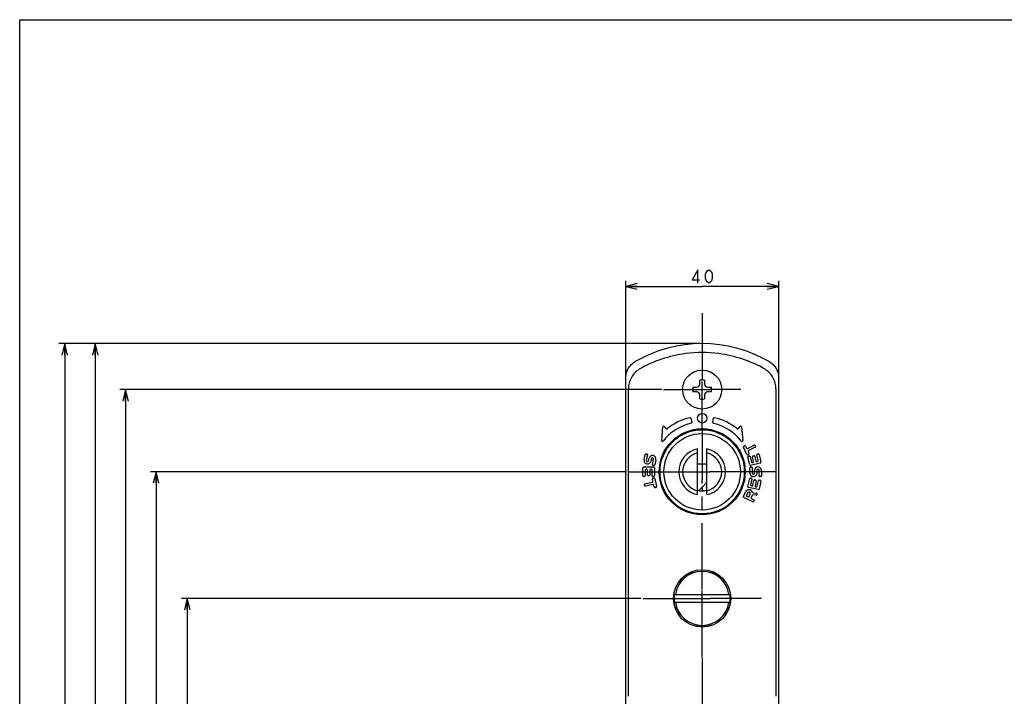
# Model space of a CAD drawing. Units: millimetres. Extents: x 0 to 841, y 0 to 594.
# Drawn here: x 0 to 257, y 417 to 594 of the extents above; entities that cross this region are included whole.
import ezdxf

# ---------------------------------------------------------------- set-up
doc = ezdxf.new("R2010")
doc.units = ezdxf.units.MM
doc.header["$LTSCALE"] = 46.255
doc.linetypes.add('CENTER', pattern=[0.6, 0.375, -0.075, 0.075, -0.075])
doc.linetypes.add('HIDDEN', pattern=[0.2, 0.1, -0.1])
doc.layers.get('0').update_dxf_attribs({"linetype": 'CONTINUOUS'})
for name, color, linetype in [('002_PRT_ALL_AXES', 7, 'CONTINUOUS'), ('AXIS_XYZ', 7, 'CONTINUOUS'), ('DEFAULT_2', 8, 'HIDDEN')]:
    doc.layers.add(name, color=color, linetype=linetype)
doc.dimstyles.new('DIMSTYLE_1', dxfattribs={"dimtxt": 3.5, "dimasz": 3, "dimexe": 1.5, "dimexo": 0.5, "dimgap": 0.875, "dimtad": 1, "dimdsep": 46, "dimtxsty": 'STANDARD', "dimblk": 'OPEN', "dimblk1": 'OPEN', "dimblk2": 'OPEN', "dimcen": 0.09, "dimazin": 2, "dimtp": 0.01, "dimtm": 0.01, "dimtfac": 1, "dimtofl": 0, "dimtmove": 0, "dimatfit": 3, "dimldrblk": 'OPEN', "dimfxl": 1, "dimtolj": 1, "dimarcsym": 0})

# ---------------------------------------------------------------- blocks, each defined once
blk = doc.blocks.new('_OPEN')
at = {"color": 0, "linetype": 'BYBLOCK'}
for p, q in [((0, 0), (-1, 0.25)), ((-1, -0.25), (0, 0)), ((-1, 0), (0, 0))]:
    blk.add_line(p, q, dxfattribs=at)
blk = doc.blocks.new('*D7')
at = {"color": 2, "linetype": 'CONTINUOUS'}
for p, q in [((158.4, 500.77), (158.4, 525.76)), ((198.4, 500.77), (198.4, 525.76)), ((158.4, 524.26), (178.4, 524.26)), ((198.4, 524.26), (178.4, 524.26))]:
    blk.add_line(p, q, dxfattribs=at)
at = {"color": 2, "linetype": 'CONTINUOUS', "xscale": 3, "yscale": 3, "zscale": 3, "rotation": 180}
blk.add_blockref('_OPEN', (158.4, 524.26), dxfattribs=at)
at = {"color": 2, "linetype": 'CONTINUOUS', "xscale": 3, "yscale": 3, "zscale": 3}
blk.add_blockref('_OPEN', (198.4, 524.26), dxfattribs=at)
blk = doc.blocks.new('*D11')
at = {"color": 2, "linetype": 'CONTINUOUS'}
for p, q in [((177.9, 509.31), (10.26, 509.31)), ((11.76, 509.31), (11.76, 348.31)), ((11.76, 187.31), (11.76, 348.31)), ((162.86, 187.31), (10.26, 187.31))]:
    blk.add_line(p, q, dxfattribs=at)
at = {"color": 2, "linetype": 'CONTINUOUS', "xscale": 3, "yscale": 3, "zscale": 3}
for p, rotation in [((11.76, 509.31), 90.0000007539), ((11.76, 187.31), 270.0000007539)]:
    blk.add_blockref('_OPEN', p, dxfattribs=dict(at, rotation=rotation))
blk = doc.blocks.new('*D12')
at = {"color": 2, "linetype": 'CONTINUOUS'}
for p, q in [((177.9, 509.31), (18.25, 509.31)), ((19.75, 509.31), (19.75, 399.31)), ((19.75, 289.31), (19.75, 399.31)), ((58.13, 289.31), (18.25, 289.31))]:
    blk.add_line(p, q, dxfattribs=at)
at = {"color": 2, "linetype": 'CONTINUOUS', "xscale": 3, "yscale": 3, "zscale": 3}
for p, rotation in [((19.75, 509.31), 90), ((19.75, 289.31), 270)]:
    blk.add_blockref('_OPEN', p, dxfattribs=dict(at, rotation=rotation))
blk = doc.blocks.new('*D16')
at = {"color": 2, "linetype": 'CONTINUOUS'}
for p, q in [((162.46, 442.71), (42.31, 442.71)), ((43.81, 442.71), (43.81, 366.01)), ((43.81, 289.31), (43.81, 366.01)), ((58.13, 289.31), (42.31, 289.31))]:
    blk.add_line(p, q, dxfattribs=at)
at = {"color": 2, "linetype": 'CONTINUOUS', "xscale": 3, "yscale": 3, "zscale": 3}
for p, rotation in [((43.81, 442.71), 90), ((43.81, 289.31), 270)]:
    blk.add_blockref('_OPEN', p, dxfattribs=dict(at, rotation=rotation))
blk = doc.blocks.new('*D17')
at = {"color": 2, "linetype": 'CONTINUOUS'}
for p, q in [((158.64, 475.81), (34.16, 475.81)), ((35.66, 475.81), (35.66, 382.56)), ((35.66, 289.31), (35.66, 382.56)), ((58.13, 289.31), (34.16, 289.31))]:
    blk.add_line(p, q, dxfattribs=at)
at = {"color": 2, "linetype": 'CONTINUOUS', "xscale": 3, "yscale": 3, "zscale": 3}
for p, rotation in [((35.66, 475.81), 90), ((35.66, 289.31), 270)]:
    blk.add_blockref('_OPEN', p, dxfattribs=dict(at, rotation=rotation))
blk = doc.blocks.new('*D18')
at = {"color": 2, "linetype": 'CONTINUOUS'}
for p, q in [((167.81, 497.31), (26.19, 497.31)), ((27.69, 497.31), (27.69, 393.31)), ((27.69, 289.31), (27.69, 393.31)), ((58.13, 289.31), (26.19, 289.31))]:
    blk.add_line(p, q, dxfattribs=at)
at = {"color": 2, "linetype": 'CONTINUOUS', "xscale": 3, "yscale": 3, "zscale": 3}
for p, rotation in [((27.69, 497.31), 90), ((27.69, 289.31), 270)]:
    blk.add_blockref('_OPEN', p, dxfattribs=dict(at, rotation=rotation))

msp = doc.modelspace()

# ---------------------------------------------------------------- linework, layer by layer
at = {"color": 7, "linetype": 'CONTINUOUS'}
for p, q in [((0, 0), (0, 594)), ((0, 594), (841, 594)), ((158.396, 500.275), (158.396, 306.283)), ((177.796, 498.718), (177.796, 499.736)), ((178.996, 499.736), (178.996, 498.718)), ((198.396, 192.255), (198.396, 500.275)), ((175.969, 497.909), (176.987, 497.909)), ((179.804, 497.909), (180.823, 497.909)), ((176.987, 496.709), (175.969, 496.709)), ((177.796, 494.882), (177.796, 495.901)), ((178.996, 495.901), (178.996, 494.882)), ((180.823, 496.709), (179.804, 496.709)), ((175.423, 489.795), (175.652, 488.719)), ((181.14, 488.719), (181.369, 489.795)), ((167.809, 483.971), (168.119, 487.525)), ((168.472, 487.636), (168.948, 487.069)), ((187.844, 487.069), (188.32, 487.636)), ((188.672, 487.525), (188.983, 483.971)), ((177.196, 469.829), (177.196, 481.79)), ((179.596, 469.829), (179.596, 481.79)), ((190.091, 480.345), (189.17, 482.233)), ((189.263, 482.5), (189.442, 482.588)), ((189.71, 482.496), (189.951, 482.001)), ((190.218, 481.909), (192.016, 482.786)), ((192.279, 482.247), (190.481, 481.37)), ((192.283, 482.694), (192.371, 482.514)), ((163.214, 478.955), (163.53, 480.319)), ((163.769, 480.469), (163.964, 480.424)), ((164.114, 480.184), (163.799, 478.82)), ((164.383, 478.685), (164.541, 479.367)), ((165.126, 479.232), (164.968, 478.55)), ((165.395, 477.733), (165.71, 479.097)), ((166.295, 478.962), (165.98, 477.598)), ((190.812, 477.598), (190.339, 479.644)), ((190.538, 480.341), (190.358, 480.253)), ((190.389, 481.103), (190.63, 480.608)), ((190.489, 479.884), (190.684, 479.929)), ((190.924, 479.779), (191.261, 478.318)), ((191.846, 478.453), (191.553, 479.719)), ((191.703, 479.959), (191.898, 480.004)), ((192.138, 479.854), (192.431, 478.588)), ((193.015, 478.723), (192.678, 480.184)), ((192.828, 480.424), (193.023, 480.469)), ((193.262, 480.319), (193.735, 478.273)), ((162.896, 474.759), (162.896, 476.859)), ((163.096, 477.059), (165.696, 477.059)), ((163.496, 476.259), (163.496, 474.759)), ((163.896, 476.459), (163.696, 476.459)), ((164.096, 474.959), (164.096, 476.259)), ((164.696, 476.259), (164.696, 474.959)), ((165.096, 476.459), (164.896, 476.459)), ((165.296, 474.759), (165.296, 476.259)), ((165.74, 477.448), (165.545, 477.493)), ((165.896, 476.859), (165.896, 474.759)), ((179.596, 477.834), (177.196, 477.834)), ((190.896, 475.46), (190.896, 476.859)), ((193.585, 478.033), (191.052, 477.448)), ((191.096, 477.059), (191.296, 477.059)), ((191.496, 476.859), (191.496, 475.459)), ((191.501, 478.168), (191.696, 478.213)), ((192.096, 475.459), (192.096, 476.16)), ((192.67, 478.438), (192.865, 478.483)), ((192.696, 476.159), (192.696, 475.459)), ((193.295, 474.759), (193.296, 476.159)), ((193.896, 476.159), (193.895, 474.759)), ((163.296, 474.559), (163.096, 474.559)), ((164.496, 474.759), (164.296, 474.759)), ((165.519, 473.35), (165.395, 473.886)), ((165.696, 474.559), (165.496, 474.559)), ((165.545, 474.125), (165.74, 474.17)), ((165.98, 474.021), (166.452, 471.974)), ((190.339, 471.974), (190.812, 474.021)), ((191.052, 474.17), (191.246, 474.125)), ((191.396, 473.886), (191.059, 472.424)), ((192.176, 473.706), (192.371, 473.661)), ((193.39, 473.631), (193.585, 473.586)), ((193.695, 474.559), (193.495, 474.559)), ((163.316, 472.225), (163.271, 472.42)), ((163.42, 472.66), (165.369, 473.11)), ((165.504, 472.525), (163.555, 472.075)), ((165.868, 471.839), (165.744, 472.375)), ((166.303, 471.735), (166.108, 471.69)), ((177.507, 470.916), (179.596, 473.004)), ((178.396, 471.804), (178.396, 470.836)), ((193.023, 471.15), (190.489, 471.735)), ((191.209, 472.184), (191.404, 472.139)), ((191.643, 472.289), (191.936, 473.556)), ((192.521, 473.421), (192.228, 472.154)), ((192.378, 471.914), (192.573, 471.869)), ((192.813, 472.019), (193.15, 473.481)), ((193.735, 473.346), (193.262, 471.3)), ((189.17, 469.386), (189.752, 470.577)), ((191.599, 467.979), (189.262, 469.119)), ((190.291, 470.314), (189.973, 469.662)), ((190.065, 469.395), (190.379, 469.241)), ((190.647, 469.333), (190.965, 469.985)), ((191.46, 469.632), (191.186, 469.071)), ((191.278, 468.803), (191.862, 468.518)), ((192.494, 469.656), (191.661, 469.743)), ((191.715, 470.341), (192.629, 470.245)), ((192.788, 469.958), (192.694, 469.767)), ((191.954, 468.251), (191.867, 468.071)), ((171.099, 443.709), (185.693, 443.709)), ((171.099, 441.709), (185.693, 441.709))]:
    msp.add_line(p, q, dxfattribs=at)
at = {"color": 2, "linetype": 'CONTINUOUS'}
for points in [[(177.302, 525.134), (177.302, 528.635), (175.771, 526.01), (177.74, 526.01)], [(180.146, 525.134), (179.708, 525.426), (179.49, 525.718), (179.271, 526.301), (179.271, 527.468), (179.49, 528.051), (179.708, 528.343), (180.146, 528.635), (180.583, 528.343), (180.802, 528.051), (181.021, 527.468), (181.021, 526.301), (180.802, 525.718), (180.583, 525.426), (180.146, 525.134)]]:
    msp.add_lwpolyline(points, dxfattribs=at)
at = {"color": 7, "linetype": 'CONTINUOUS'}
for centre, radius in [((178.396, 497.309), 5.1), ((178.396, 489.809), 1.25), ((178.396, 475.809), 11.25), ((178.396, 475.809), 11), ((178.396, 475.809), 10), ((178.396, 442.709), 7.5)]:
    msp.add_circle(centre, radius, dxfattribs=at)
for centre, radius, start, end in [((178.396, 474.309), 35, 59.99646, 120.00353), ((178.396, 497.309), 2.5, 76.11346, 103.88654), ((178.396, 497.309), 2.5, 166.11346, 193.88654), ((176.987, 498.718), 0.808, 270, 360), ((179.804, 498.718), 0.808, 180, 270), ((178.396, 497.309), 2.5, 346.11346, 13.88654), ((176.987, 495.901), 0.808, 0, 90), ((178.396, 497.309), 2.5, 256.11346, 283.88654), ((179.804, 495.901), 0.808, 90, 180), ((178.396, 475.809), 14.5, 102.80137, 129.22044), ((175.227, 489.754), 0.2, 12, 102.80137), ((181.564, 489.754), 0.2, 77.19863, 168), ((178.396, 475.809), 14.5, 50.77956, 77.19863), ((168.319, 487.508), 0.2, 40, 175), ((178.396, 475.809), 13, 102.86815, 141.90352), ((169.101, 487.198), 0.2, 220, 309.22044), ((175.456, 488.678), 0.2, 282.86815, 12), ((181.336, 488.678), 0.2, 168, 257.13185), ((178.396, 475.809), 13, 38.09648, 77.13185), ((187.691, 487.198), 0.2, 230.77956, 320), ((188.473, 487.508), 0.2, 5, 140), ((168.008, 483.954), 0.2, 175, 321.90352), ((188.784, 483.954), 0.2, 218.09648, 5), ((178.396, 475.809), 6.1, 101.3453, 258.6547), ((178.396, 475.809), 6.1, 281.3453, 78.6547), ((189.35, 482.32), 0.2, 116, 206), ((189.53, 482.408), 0.2, 26, 116), ((190.131, 482.089), 0.2, 206, 296), ((190.569, 481.19), 0.2, 116, 206), ((192.104, 482.606), 0.2, 26, 116), ((192.191, 482.427), 0.2, 296, 26), ((164.091, 478.753), 0.9, 166.98158, 346.98158), ((163.724, 480.274), 0.2, 77, 166.98158), ((164.091, 478.753), 0.3, 166.98158, 346.98158), ((163.919, 480.229), 0.2, 346.98158, 77), ((165.418, 479.165), 0.9, 346.98158, 166.98158), ((165.418, 479.165), 0.3, 346.98158, 166.98158), ((178.396, 475.809), 5.1, 103.60896, 256.39104), ((178.396, 475.809), 5.1, 283.60896, 76.39104), ((190.271, 480.433), 0.2, 206, 296), ((190.534, 479.689), 0.2, 103, 193), ((190.451, 480.521), 0.2, 296, 26), ((190.729, 479.734), 0.2, 13, 103), ((191.748, 479.764), 0.2, 103, 193), ((191.943, 479.809), 0.2, 13, 103), ((192.873, 480.229), 0.2, 103, 193), ((192.82, 478.678), 0.2, 283, 13), ((193.067, 480.274), 0.2, 13, 103), ((163.096, 476.859), 0.2, 90, 180), ((163.696, 476.259), 0.2, 90, 180), ((163.896, 476.259), 0.2, 0, 90), ((164.896, 476.259), 0.2, 90, 180), ((165.096, 476.259), 0.2, 0, 90), ((165.59, 477.688), 0.2, 166.98158, 257), ((165.696, 476.859), 0.2, 0, 90), ((165.785, 477.643), 0.2, 257, 346.98158), ((191.007, 477.643), 0.2, 193, 283), ((191.096, 476.859), 0.2, 90, 179.98158), ((191.456, 478.363), 0.2, 193, 283), ((191.296, 476.859), 0.2, 359.98158, 90), ((191.651, 478.408), 0.2, 283, 13), ((192.996, 476.159), 0.9, 359.98158, 179.98158), ((192.625, 478.633), 0.2, 193, 283), ((192.996, 476.159), 0.3, 359.98158, 179.98158), ((193.54, 478.228), 0.2, 283, 13), ((163.096, 474.759), 0.2, 180, 270), ((163.296, 474.759), 0.2, 270, 360), ((164.296, 474.959), 0.2, 180, 270), ((164.496, 474.959), 0.2, 270, 360), ((165.496, 474.759), 0.2, 180, 270), ((165.59, 473.931), 0.2, 103, 193), ((165.696, 474.759), 0.2, 270, 360), ((165.785, 473.976), 0.2, 13, 103), ((191.007, 473.976), 0.2, 77, 167), ((191.796, 475.459), 0.9, 179.98158, 359.98158), ((191.201, 473.931), 0.2, 347, 77), ((191.796, 475.459), 0.3, 179.98158, 359.98158), ((192.131, 473.511), 0.2, 77, 167), ((192.326, 473.466), 0.2, 347, 77), ((193.345, 473.436), 0.2, 77, 167), ((193.495, 474.759), 0.2, 179.98158, 270), ((193.54, 473.391), 0.2, 347, 77), ((193.695, 474.759), 0.2, 270, 359.98158), ((163.465, 472.465), 0.2, 103, 193), ((163.51, 472.27), 0.2, 193, 283), ((165.324, 473.305), 0.2, 283, 13), ((165.549, 472.33), 0.2, 13, 103), ((166.063, 471.884), 0.2, 193, 283), ((166.258, 471.929), 0.2, 283, 13), ((190.628, 470.149), 0.975, 19.39951, 153.98158), ((190.534, 471.929), 0.2, 167, 257), ((191.254, 472.379), 0.2, 167, 257), ((191.449, 472.334), 0.2, 257, 347), ((192.423, 472.109), 0.2, 167, 257), ((192.618, 472.064), 0.2, 257, 347), ((193.067, 471.345), 0.2, 257, 347), ((178.396, 475.809), 4.975, 256.04227, 283.95773), ((189.35, 469.298), 0.2, 153.98158, 244), ((190.152, 469.575), 0.2, 153.98158, 244), ((190.628, 470.149), 0.375, 333.98158, 153.98158), ((190.467, 469.421), 0.2, 244, 333.98158), ((191.366, 468.983), 0.2, 153.98158, 244), ((191.64, 469.544), 0.2, 84, 153.98158), ((191.736, 470.54), 0.2, 199.39951, 264), ((191.775, 468.338), 0.2, 333.98158, 64), ((192.515, 469.855), 0.2, 264, 333.98158), ((192.608, 470.046), 0.2, 333.98158, 84), ((191.687, 468.159), 0.2, 244, 333.98158), ((178.396, 442.709), 7.365, 172.19672, 187.80328), ((178.396, 442.709), 7.365, 352.19672, 7.80328)]:
    msp.add_arc(centre, radius, start, end, dxfattribs=at)
at = {"color": 9, "linetype": 'CONTINUOUS'}
for centre, radius, start, end in [((178.382, 473.903), 33.085, 97.50685, 119.79448), ((178.396, 473.83), 33.16, 82.48543, 97.51457), ((178.41, 473.903), 33.085, 60.20407, 82.49315), ((12.323, 496.222), 146.797, 0.02607, 0.48206), ((323.918, 496.313), 126.246, 179.48058, 180.01101), ((178.396, 442.709), 7.061, 8.14217, 171.85783), ((178.396, 442.709), 7.061, 188.14217, 351.85783)]:
    msp.add_arc(centre, radius, start, end, dxfattribs=at)
at = {"color": 7, "linetype": 'CONTINUOUS'}
for points, knots in [([(158.396, 500.275), (158.396, 500.711), (158.51, 501.587), (159.013, 502.811), (159.815, 503.862), (160.516, 504.401), (160.894, 504.619)], [0, 0, 0, 0, 0.2500105, 0.5000134, 0.7500092, 1, 1, 1, 1]), ([(195.898, 504.619), (196.275, 504.401), (196.976, 503.862), (197.779, 502.811), (198.282, 501.587), (198.396, 500.711), (198.396, 500.275)], [0, 0, 0, 0, 0.2499908, 0.4999866, 0.7499895, 1, 1, 1, 1])]:
    msp.add_open_spline(points, degree=3, knots=knots, dxfattribs=at)
at = {"color": 9, "linetype": 'CONTINUOUS'}
for points, knots in [([(161.941, 502.614), (161.523, 502.35), (160.741, 501.707), (159.833, 500.473), (159.247, 499.025), (159.113, 497.98), (159.114, 497.456)], [0, 0, 0, 0, 0.2423916, 0.4904405, 0.7433663, 1, 1, 1, 1]), ([(197.677, 497.457), (197.679, 497.981), (197.544, 499.026), (196.959, 500.473), (196.051, 501.707), (195.269, 502.35), (194.851, 502.614)], [0, 0, 0, 0, 0.2566144, 0.5095238, 0.7575726, 1, 1, 1, 1]), ([(159.15, 417.109), (159.15, 423.708), (159.147, 450.102), (159.135, 476.495), (159.12, 496.288)], [0, 0, 0, 0, 0.250033, 1, 1, 1, 1]), ([(197.672, 496.288), (197.667, 489.691), (197.649, 463.298), (197.642, 436.905), (197.642, 417.109)], [0, 0, 0, 0, 0.2499535, 1, 1, 1, 1])]:
    msp.add_open_spline(points, degree=3, knots=knots, dxfattribs=at)
at = {"layer": '002_PRT_ALL_AXES', "color": 2, "linetype": 'CENTER'}
for p, q in [((178.396, 487.208), (178.396, 477.89)), ((159.142, 475.809), (176.298, 475.809)), ((178.396, 445.019), (178.396, 473.69)), ((197.653, 475.809), (180.44, 475.809)), ((162.962, 442.709), (176.366, 442.709)), ((193.877, 442.709), (180.546, 442.709)), ((178.396, 427.292), (178.396, 440.623))]:
    msp.add_line(p, q, dxfattribs=at)
at = {"layer": '002_PRT_ALL_AXES', "color": 2, "linetype": 'CONTINUOUS'}
for p, q in [((178.396, 477.89), (178.396, 473.707)), ((176.298, 475.809), (180.44, 475.809)), ((176.366, 442.709), (180.498, 442.709)), ((178.396, 440.623), (178.396, 444.812))]:
    msp.add_line(p, q, dxfattribs=at)
at = {"layer": 'AXIS_XYZ', "color": 2, "linetype": 'CENTER'}
for p, q in [((178.396, 517.288), (178.396, 499.425)), ((168.312, 497.309), (176.328, 497.309)), ((188.545, 497.309), (180.528, 497.309)), ((178.396, 487.237), (178.396, 495.313)), ((178.396, 427.107), (178.396, 326.387))]:
    msp.add_line(p, q, dxfattribs=at)
at = {"layer": 'AXIS_XYZ', "color": 2, "linetype": 'CONTINUOUS'}
for p, q in [((178.396, 495.313), (178.396, 499.412)), ((176.328, 497.309), (180.498, 497.309))]:
    msp.add_line(p, q, dxfattribs=at)
at = {"layer": 'DEFAULT_2', "color": 8, "linetype": 'HIDDEN'}
msp.add_circle((178.396, 442.709), 7.39, dxfattribs=at)

# ---------------------------------------------------------------- dimensions: what is measured, and where the dimension line sits
at = {"color": 2, "linetype": 'CONTINUOUS'}
dim = msp.add_linear_dim(base=(198.396, 524.26), p1=(158.396, 500.275), p2=(198.396, 500.275), dimstyle='DIMSTYLE_1', dxfattribs=at)
dim.commit()
dim.dimension.update_dxf_attribs({"geometry": '*D7', "text_midpoint": (174.896, 524.26), "dimtype": 160})
for base, p1, p2, angle, picture, middle in [((11.763, 509.309), (163.36, 187.309), (178.396, 509.309), 90, '*D11', (11.763, 343.059)), ((19.746, 509.309), (58.628, 289.309), (178.396, 509.309), 90, '*D12', (19.746, 394.059)), ((27.686, 497.309), (58.628, 289.309), (168.312, 497.309), 90, '*D18', (27.686, 388.059)), ((35.662, 289.309), (159.142, 475.809), (58.628, 289.309), 270, '*D17', (35.662, 373.809)), ((43.807, 442.709), (58.628, 289.309), (162.962, 442.709), 90, '*D16', (43.807, 357.259))]:
    dim = msp.add_linear_dim(base=base, p1=p1, p2=p2, angle=angle, dimstyle='DIMSTYLE_1', dxfattribs=at)
    dim.commit()
    dim.dimension.update_dxf_attribs({"geometry": picture, "text_midpoint": middle, "dimtype": 160})

doc.saveas('drawing.dxf')
